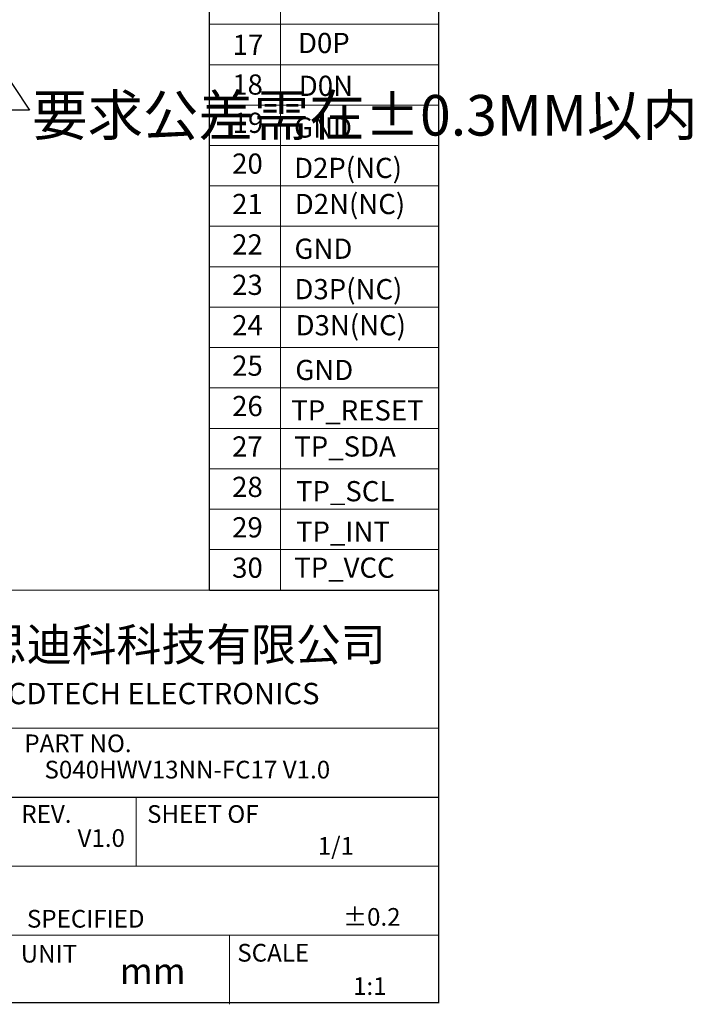
# Model space of a CAD drawing. Units: millimetres. Extents: x 3879 to 4403, y 506 to 828.
# Drawn here: x 4320 to 4403, y 506 to 627 of the extents above; entities that cross this region are included whole.
import ezdxf
from ezdxf.enums import TextEntityAlignment as Align

# ---------------------------------------------------------------- set-up
doc = ezdxf.new("R2010")
doc.units = ezdxf.units.MM
doc.header["$LTSCALE"] = 10
doc.layers.get('0').update_dxf_attribs({"linetype": 'CONTINUOUS'})
for name, color, linetype in [('Drawing Frame', 7, 'CONTINUOUS'), ('SENSOR', 4, 'CONTINUOUS'), ('标注', 3, 'CONTINUOUS')]:
    doc.layers.add(name, color=color, linetype=linetype)
doc.styles.add('Arial', font='arial.ttf')
doc.styles.get("Standard").update_dxf_attribs({"font": 'simfang.ttf'})
doc.dimstyles.get("Standard").update_dxf_attribs({"dimtxt": 2.5, "dimasz": 2.5, "dimexe": 1.5, "dimexo": 0, "dimtad": 1, "dimdsep": 46, "dimtxsty": 'Standard', "dimcen": 0.09, "dimclrt": 256, "dimadec": 0, "dimazin": 0, "dimtp": 0.01, "dimtm": 0.01, "dimtfac": 1, "dimtix": 1, "dimtmove": 1, "dimatfit": 0, "dimfxl": 1, "dimtolj": 1, "dimarcsym": 0})

msp = doc.modelspace()

# ---------------------------------------------------------------- linework, layer by layer
at = {"color": 7, "lineweight": 13}
for p, q in [((4105.714, 556.79), (4371.66, 556.79)), ((4270.676, 539.782), (4371.66, 539.782)), ((4334.394, 531.278), (4334.394, 522.774)), ((4270.676, 522.774), (4371.66, 522.774)), ((4270.676, 514.27), (4371.66, 514.27)), ((4345.922, 514.27), (4345.922, 505.766))]:
    msp.add_line(p, q, dxfattribs=at)
at = {"color": 0}
msp.add_line((4270.676, 531.278), (4371.66, 531.278), dxfattribs=at)
at = {"color": 7, "lineweight": 13, "const_width": 0.16}
msp.add_lwpolyline([(3878.762, 505.952), (3878.762, 828.405), (4371.66, 828.405), (4371.66, 505.952)], close=True, dxfattribs=at)
at = {"layer": 'Drawing Frame', "color": 0, "linetype": 'ByBlock', "lineweight": 5}
for p, q in [((4343.447, 711.066), (4343.447, 606.556)), ((4352.189, 711.066), (4352.189, 556.79)), ((4371.66, 626.463), (4343.447, 626.463)), ((4371.66, 621.486), (4343.447, 621.486)), ((4371.66, 616.509), (4343.447, 616.509)), ((4371.66, 611.533), (4343.447, 611.533)), ((4371.66, 606.556), (4343.447, 606.556)), ((4371.66, 601.58), (4343.447, 601.58)), ((4371.66, 596.603), (4343.447, 596.603)), ((4371.66, 591.626), (4343.447, 591.626)), ((4371.66, 586.65), (4343.447, 586.65)), ((4371.66, 581.673), (4343.447, 581.673)), ((4371.66, 576.696), (4343.447, 576.696)), ((4371.66, 571.72), (4343.447, 571.72)), ((4371.66, 566.743), (4343.447, 566.743)), ((4371.66, 561.766), (4343.447, 561.766))]:
    msp.add_line(p, q, dxfattribs=at)
at = {"layer": '标注', "color": 0, "linetype": 'ByBlock'}
for q in [(4343.447, 647.652), (4371.66, 556.79)]:
    msp.add_line((4343.447, 556.79), q, dxfattribs=at)

# ---------------------------------------------------------------- texts
at = {"color": 0, "style": 'Arial'}
for s, p in [('PART NO.', (4320.649, 536.818)), ('REV.', (4320.275, 528.114)), ('SHEET OF', (4335.756, 528.114)), ('SPECIFIED', (4320.964, 515.21)), ('UNIT', (4320.195, 510.907)), ('SCALE', (4346.864, 511.025))]:
    msp.add_text(s, height=2.179, dxfattribs=at).set_placement(p)
msp.add_text('mm', height=3.4794, dxfattribs=at).set_placement((4332.407, 508.268), (4340.505, 508.268), align=Align.ALIGNED)
at = {"color": 0, "attachment_point": 1, "style": 'Arial'}
for s, insert, char_height, width in [('{\\fSTZhongsong|b0|i0|c134|p2;\\H1.335x;深圳市思迪科科技有限公司\\H0.9165x;\\P\\H0.7092x;SHENZHEN\\fSTZhongsong|b0|i0|c0|p2; \\fSTZhongsong|b0|i0|c134|p2;CDTECH\\fSTZhongsong|b0|i0|c0|p2; \\fSTZhongsong|b0|i0|c134|p2;ELECTRONICS\\fSTZhongsong|b0|i0|c0|p2;\\H1.026x; }', (4298.848, 552.106), 3.033218, 94.64356), ('S040HWV13NN-FC17 V1.0', (4323.126, 535.758), 2.17896, 73.76889), ('V1.0', (4327.195, 527.331), 2.179, 3.44316), ('1/1', (4356.768, 526.361), 2.179, 47.06547), ('%%P0.2', (4359.868, 517.621), 2.179, 11.23549), ('1:1', (4361.118, 509.101), 2.179, 47.06547)]:
    msp.add_mtext(s, dxfattribs=dict(at, insert=insert, char_height=char_height, width=width))
at = {"layer": 'Drawing Frame', "color": 0, "linetype": 'ByBlock', "lineweight": 5, "width": 0.42179, "attachment_point": 1, "style": 'Arial'}
for s, insert, char_height in [('17', (4346.293, 625.184), 2.4883), ('D0P', (4354.342, 625.405), 2.4883), ('18', (4346.246, 620.285), 2.4883), ('D0N', (4354.436, 620.127), 2.4883), ('19', (4346.293, 615.575), 2.4883), ('GND', (4353.859, 614.993), 2.4883), ('20', (4346.232, 610.549), 2.4883), ('D2P{\\C1;(NC)}', (4353.859, 610.016), 2.48832), ('21', (4346.232, 605.572), 2.4883), ('D2N{\\C1;(NC)}', (4353.942, 605.572), 2.48832), ('22', (4346.232, 600.596), 2.4883), ('GND', (4353.904, 600.063), 2.4883), ('23', (4346.232, 595.619), 2.4883), ('D3P{\\C1;(NC)}', (4353.904, 595.086), 2.48832), ('24', (4346.232, 590.642), 2.4883), ('D3N{\\C1;(NC)}', (4354.044, 590.642), 2.48832), ('25', (4346.232, 585.666), 2.4883), ('GND', (4354.007, 585.133), 2.4883), ('26', (4346.232, 580.689), 2.4883), ('TP_RESET', (4353.513, 580.156), 2.4883), ('27', (4346.232, 575.712), 2.4883), ('TP_SDA', (4353.874, 575.712), 2.4883), ('28', (4346.232, 570.736), 2.4883), ('TP_SCL', (4354.091, 570.203), 2.4883), ('29', (4346.232, 565.759), 2.4883), ('TP_INT', (4354.091, 565.226), 2.4883), ('30', (4346.232, 560.782), 2.4883), ('TP_VCC', (4353.874, 560.782), 2.4883)]:
    msp.add_mtext(s, dxfattribs=dict(at, insert=insert, char_height=char_height))
at = {"layer": 'SENSOR', "color": 1, "ltscale": 0.5, "insert": (4208.256, 617.755), "char_height": 5, "width": 105.15628, "attachment_point": 1}
msp.add_mtext('注：FPC弯折后的50.7mm这个尺寸，要求公差需在±0.3MM以内', dxfattribs=at)

# ---------------------------------------------------------------- leaders
at = {"layer": 'SENSOR', "ltscale": 0.5}
msp.add_leader([(4289.899, 662.972), (4321.296, 615.88), (4304.375, 615.88)], dimstyle='Standard', override={"dimgap": 0.625, "dimtad": 0}, dxfattribs=at)

doc.saveas('drawing.dxf')
